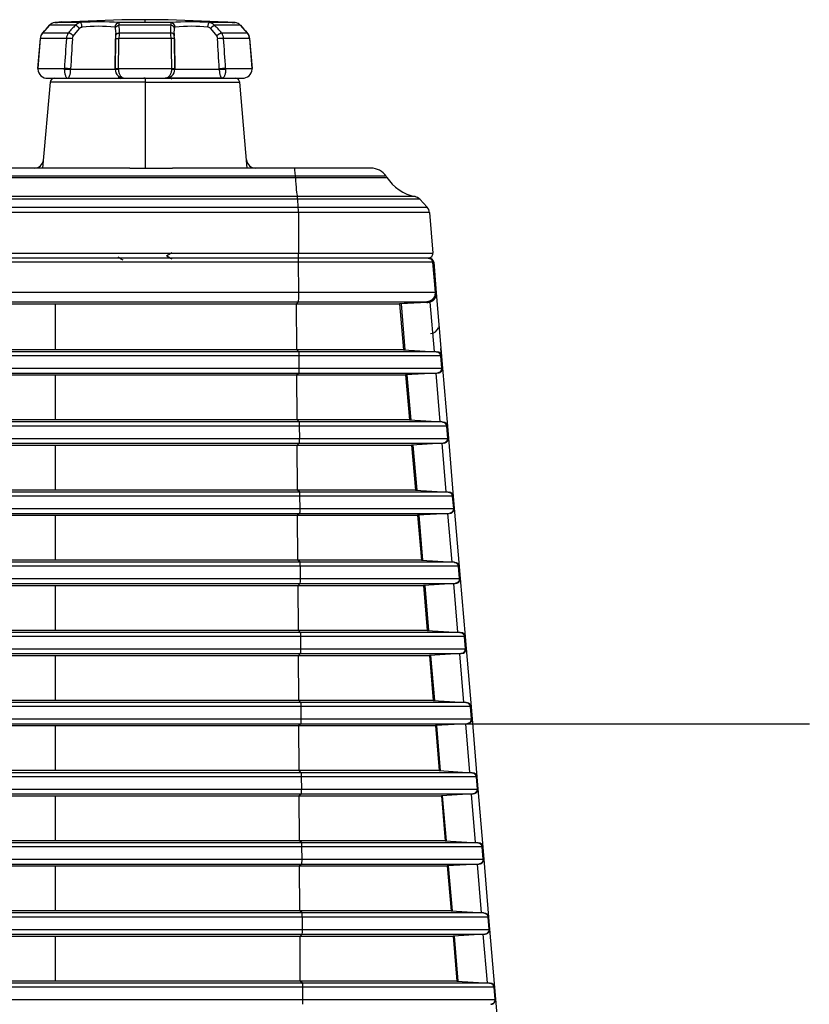
# Model space of a CAD drawing. Extents: x 122 to 1175, y 167 to 715.
# Drawn here: x 1087 to 1175, y 331 to 440 of the extents above; entities that cross this region are included whole.
import ezdxf
from ezdxf.lldxf.tags import DXFTag

# ---------------------------------------------------------------- set-up
doc = ezdxf.new("R2010")
doc.units = 0
for name, color, linetype in [('DEFAULT', 7, 'CONTINUOUS'), ('HADARASSY_19', 7, 'CONTINUOUS'), ('HADARASSY_40', 7, 'CONTINUOUS'), ('HADARASSY_42', 7, 'CONTINUOUS'), ('HADARASSY_6', 7, 'CONTINUOUS'), ('HADARASSY_7', 7, 'CONTINUOUS')]:
    doc.layers.add(name, color=color, linetype=linetype)
tags = doc.linetypes.add('CENTER2', pattern=[28.575, 19.05, -3.175, 3.175, -3.175]).pattern_tags.tags
tags[10:11] = [DXFTag(74, 4), DXFTag(75, 0), DXFTag(340, '0'), DXFTag(46, 0.0), DXFTag(50, 0.0), DXFTag(44, 0.0), DXFTag(45, 0.0)]
tags[8:9] = [DXFTag(74, 4), DXFTag(75, 0), DXFTag(340, '0'), DXFTag(46, 0.0), DXFTag(50, 0.0), DXFTag(44, 0.0), DXFTag(45, 0.0)]
tags[6:7] = [DXFTag(74, 4), DXFTag(75, 0), DXFTag(340, '0'), DXFTag(46, 0.0), DXFTag(50, 0.0), DXFTag(44, 0.0), DXFTag(45, 0.0)]
tags[4:5] = [DXFTag(74, 4), DXFTag(75, 0), DXFTag(340, '0'), DXFTag(46, 0.0), DXFTag(50, 0.0), DXFTag(44, 0.0), DXFTag(45, 0.0)]

# ---------------------------------------------------------------- blocks, each defined once
blk = doc.blocks.new('SEANNOT_GROUP1')
at = {"layer": 'DEFAULT', "color": 136, "linetype": 'CENTER2'}
blk.add_line((756.9, 361.86), (1175.26, 361.86), dxfattribs=at)
blk = doc.blocks.new('SE4')
at = {"layer": 'HADARASSY_19', "color": 7, "linetype": 'CONTINUOUS'}
for p, q in [((1118.44, 413.64), (879.39, 413.64)), ((1118.47, 413.18), (879.39, 413.18)), ((1132.86, 413.64), (1118.44, 413.64)), ((1118.49, 409.84), (1118.47, 413.18)), ((1133.36, 413.18), (1118.47, 413.18)), ((1133.36, 413.18), (1133.64, 409.84)), ((879.39, 409.84), (1118.49, 409.84)), ((1118.49, 409.84), (1133.64, 409.84)), ((879.39, 408.76), (1118.43, 408.76)), ((1063.02, 408.54), (1091.39, 408.54)), ((1091.39, 408.54), (1118.23, 408.54)), ((1091.39, 408.54), (1091.39, 403.44)), ((1118.43, 408.76), (1118.23, 408.54)), ((1118.23, 408.54), (1129.7, 408.54)), ((1118.26, 403.44), (1118.23, 408.54)), ((1118.43, 408.76), (1132.71, 408.76)), ((1132.71, 408.76), (1129.7, 408.54)), ((1129.7, 408.54), (1130.13, 403.44)), ((1118.5, 403.21), (879.39, 403.21)), ((1091.39, 403.44), (1063.02, 403.44)), ((1118.26, 403.44), (1091.39, 403.44)), ((1118.5, 403.21), (1118.26, 403.44)), ((1130.13, 403.44), (1118.26, 403.44)), ((1133.77, 403.21), (1118.5, 403.21)), ((1130.13, 403.44), (1133.77, 403.21)), ((1118.53, 402.76), (879.39, 402.76)), ((1118.54, 401.39), (1118.53, 402.76)), ((1134.24, 402.76), (1118.53, 402.76)), ((1134.24, 402.76), (1134.36, 401.39)), ((879.39, 401.39), (1118.54, 401.39)), ((879.39, 400.85), (1118.51, 400.85)), ((1118.51, 400.85), (1118.27, 400.64)), ((1118.51, 400.85), (1133.89, 400.85)), ((1118.54, 401.39), (1134.36, 401.39)), ((1133.89, 400.85), (1130.37, 400.64)), ((1063.02, 400.64), (1091.39, 400.64)), ((1091.39, 400.64), (1091.39, 395.64)), ((1091.39, 400.64), (1118.27, 400.64)), ((1118.3, 395.64), (1118.27, 400.64)), ((1118.27, 400.64), (1130.37, 400.64)), ((1130.37, 400.64), (1130.8, 395.64)), ((1118.55, 395.41), (879.39, 395.41)), ((1091.39, 395.64), (1063.02, 395.64)), ((1118.3, 395.64), (1091.39, 395.64)), ((1130.8, 395.64), (1118.3, 395.64)), ((1118.55, 395.41), (1118.3, 395.64)), ((1134.43, 395.41), (1118.55, 395.41)), ((1130.8, 395.64), (1134.43, 395.41)), ((1118.58, 394.96), (879.39, 394.96)), ((1118.59, 393.59), (1118.58, 394.96)), ((1134.9, 394.96), (1118.58, 394.96)), ((1134.9, 394.96), (1135.02, 393.59)), ((879.39, 393.59), (1118.59, 393.59)), ((1118.59, 393.59), (1135.02, 393.59)), ((879.39, 393.05), (1118.55, 393.05)), ((1063.02, 392.84), (1091.39, 392.84)), ((1091.39, 392.84), (1091.39, 387.84)), ((1091.39, 392.84), (1118.32, 392.84)), ((1118.55, 393.05), (1118.32, 392.84)), ((1118.35, 387.84), (1118.32, 392.84)), ((1118.32, 392.84), (1131.03, 392.84)), ((1118.55, 393.05), (1134.55, 393.05)), ((1134.55, 393.05), (1131.03, 392.84)), ((1131.03, 392.84), (1131.46, 387.84)), ((1118.59, 387.61), (879.39, 387.61)), ((1091.39, 387.84), (1063.02, 387.84)), ((1118.35, 387.84), (1091.39, 387.84)), ((1131.46, 387.84), (1118.35, 387.84)), ((1118.59, 387.61), (1118.35, 387.84)), ((1135.09, 387.61), (1118.59, 387.61)), ((1131.46, 387.84), (1135.09, 387.61)), ((1118.62, 387.16), (879.39, 387.16)), ((1118.63, 385.79), (1118.62, 387.16)), ((1135.56, 387.16), (1118.62, 387.16)), ((1135.56, 387.16), (1135.68, 385.79)), ((879.39, 385.79), (1118.63, 385.79)), ((1118.63, 385.79), (1135.68, 385.79)), ((879.39, 385.25), (1118.6, 385.25)), ((1063.02, 385.04), (1091.39, 385.04)), ((1091.39, 385.04), (1091.39, 380.04)), ((1091.39, 385.04), (1118.36, 385.04)), ((1118.6, 385.25), (1118.36, 385.04)), ((1118.39, 380.04), (1118.36, 385.04)), ((1118.36, 385.04), (1131.7, 385.04)), ((1118.6, 385.25), (1135.21, 385.25)), ((1135.21, 385.25), (1131.7, 385.04)), ((1131.7, 385.04), (1132.12, 380.04)), ((1091.39, 380.04), (1063.02, 380.04)), ((1118.39, 380.04), (1091.39, 380.04)), ((1132.12, 380.04), (1118.39, 380.04)), ((1118.63, 379.81), (1118.39, 380.04)), ((1132.12, 380.04), (1135.75, 379.81)), ((1118.63, 379.81), (879.39, 379.81)), ((1118.67, 379.36), (879.39, 379.36)), ((1135.75, 379.81), (1118.63, 379.81)), ((1118.67, 377.99), (1118.67, 379.36)), ((1136.22, 379.36), (1118.67, 379.36)), ((1136.22, 379.36), (1136.34, 377.99)), ((879.39, 377.99), (1118.67, 377.99)), ((1118.67, 377.99), (1136.34, 377.99)), ((879.39, 377.45), (1118.64, 377.45)), ((1063.02, 377.24), (1091.39, 377.24)), ((1091.39, 377.24), (1091.39, 372.24)), ((1091.39, 377.24), (1118.41, 377.24)), ((1118.64, 377.45), (1118.41, 377.24)), ((1118.44, 372.24), (1118.41, 377.24)), ((1118.41, 377.24), (1132.36, 377.24)), ((1118.64, 377.45), (1135.87, 377.45)), ((1135.87, 377.45), (1132.36, 377.24)), ((1132.36, 377.24), (1132.78, 372.24)), ((1118.68, 372.01), (879.39, 372.01)), ((1118.71, 371.56), (879.39, 371.56)), ((1091.39, 372.24), (1063.02, 372.24)), ((1118.44, 372.24), (1091.39, 372.24)), ((1132.78, 372.24), (1118.44, 372.24)), ((1118.68, 372.01), (1118.44, 372.24)), ((1136.41, 372.01), (1118.68, 372.01)), ((1118.72, 370.19), (1118.71, 371.56)), ((1136.88, 371.56), (1118.71, 371.56)), ((1132.78, 372.24), (1136.41, 372.01)), ((1136.88, 371.56), (1136.99, 370.19)), ((879.39, 370.19), (1118.72, 370.19)), ((1118.72, 370.19), (1136.99, 370.19)), ((879.39, 369.65), (1118.69, 369.65)), ((1063.02, 369.44), (1091.39, 369.44)), ((1091.39, 369.44), (1091.39, 364.44)), ((1091.39, 369.44), (1118.45, 369.44)), ((1118.69, 369.65), (1118.45, 369.44)), ((1118.48, 364.44), (1118.45, 369.44)), ((1118.45, 369.44), (1133.02, 369.44)), ((1118.69, 369.65), (1136.52, 369.65)), ((1136.52, 369.65), (1133.02, 369.44)), ((1133.02, 369.44), (1133.44, 364.44)), ((1118.72, 364.21), (879.39, 364.21)), ((1118.75, 363.76), (879.39, 363.76)), ((1091.39, 364.44), (1063.02, 364.44)), ((1118.48, 364.44), (1091.39, 364.44)), ((1133.44, 364.44), (1118.48, 364.44)), ((1118.72, 364.21), (1118.48, 364.44)), ((1137.07, 364.21), (1118.72, 364.21)), ((1118.76, 362.39), (1118.75, 363.76)), ((1137.54, 363.76), (1118.75, 363.76)), ((1133.44, 364.44), (1137.07, 364.21)), ((1137.54, 363.76), (1137.65, 362.39)), ((879.39, 362.39), (1118.76, 362.39)), ((879.39, 361.85), (1118.73, 361.85)), ((1063.02, 361.64), (1091.39, 361.64)), ((1091.39, 361.64), (1091.39, 356.64)), ((1091.39, 361.64), (1118.5, 361.64)), ((1118.73, 361.85), (1118.5, 361.64)), ((1118.52, 356.64), (1118.5, 361.64)), ((1118.5, 361.64), (1133.68, 361.64)), ((1118.73, 361.85), (1137.18, 361.85)), ((1118.76, 362.39), (1137.65, 362.39)), ((1137.18, 361.85), (1133.68, 361.64)), ((1133.68, 361.64), (1134.1, 356.64)), ((1118.77, 356.41), (879.39, 356.41)), ((1118.8, 355.96), (879.39, 355.96)), ((1091.39, 356.64), (1063.02, 356.64)), ((1118.52, 356.64), (1091.39, 356.64)), ((1134.1, 356.64), (1118.52, 356.64)), ((1118.77, 356.41), (1118.52, 356.64)), ((1137.73, 356.41), (1118.77, 356.41)), ((1118.81, 354.59), (1118.8, 355.96)), ((1138.2, 355.96), (1118.8, 355.96)), ((1134.1, 356.64), (1137.73, 356.41)), ((1138.2, 355.96), (1138.31, 354.59)), ((879.39, 354.59), (1118.81, 354.59)), ((879.39, 354.05), (1118.78, 354.05)), ((1063.02, 353.84), (1091.39, 353.84)), ((1091.39, 353.84), (1091.39, 348.84)), ((1091.39, 353.84), (1118.54, 353.84)), ((1118.78, 354.05), (1118.54, 353.84)), ((1118.57, 348.84), (1118.54, 353.84)), ((1118.54, 353.84), (1134.34, 353.84)), ((1118.78, 354.05), (1137.84, 354.05)), ((1118.81, 354.59), (1138.31, 354.59)), ((1137.84, 354.05), (1134.34, 353.84)), ((1134.34, 353.84), (1134.76, 348.84)), ((1118.81, 348.61), (879.39, 348.61)), ((1091.39, 348.84), (1063.02, 348.84)), ((1118.57, 348.84), (1091.39, 348.84)), ((1134.76, 348.84), (1118.57, 348.84)), ((1118.81, 348.61), (1118.57, 348.84)), ((1138.38, 348.61), (1118.81, 348.61)), ((1134.76, 348.84), (1138.38, 348.61)), ((1118.84, 348.16), (879.39, 348.16)), ((1118.85, 346.79), (1118.84, 348.16)), ((1138.85, 348.16), (1118.84, 348.16)), ((1138.85, 348.16), (1138.97, 346.79)), ((879.39, 346.79), (1118.85, 346.79)), ((879.39, 346.25), (1118.82, 346.25)), ((1063.02, 346.04), (1091.39, 346.04)), ((1091.39, 346.04), (1118.58, 346.04)), ((1091.39, 346.04), (1091.39, 341.04)), ((1118.82, 346.25), (1118.58, 346.04)), ((1118.58, 346.04), (1135, 346.04)), ((1118.61, 341.04), (1118.58, 346.04)), ((1118.82, 346.25), (1138.5, 346.25)), ((1118.85, 346.79), (1138.97, 346.79)), ((1138.5, 346.25), (1135, 346.04)), ((1135, 346.04), (1135.42, 341.04)), ((1118.86, 340.81), (879.39, 340.81)), ((1091.39, 341.04), (1063.02, 341.04)), ((1118.61, 341.04), (1091.39, 341.04)), ((1118.86, 340.81), (1118.61, 341.04)), ((1135.42, 341.04), (1118.61, 341.04)), ((1139.04, 340.81), (1118.86, 340.81)), ((1135.42, 341.04), (1139.04, 340.81)), ((1118.89, 340.36), (879.39, 340.36)), ((1118.9, 338.99), (1118.89, 340.36)), ((1139.51, 340.36), (1118.89, 340.36)), ((1139.51, 340.36), (1139.63, 338.99)), ((879.39, 338.99), (1118.9, 338.99)), ((879.39, 338.45), (1118.86, 338.45)), ((1118.86, 338.45), (1118.63, 338.24)), ((1118.86, 338.45), (1139.16, 338.45)), ((1118.9, 338.99), (1139.63, 338.99)), ((1139.16, 338.45), (1135.66, 338.24)), ((1063.02, 338.24), (1091.39, 338.24)), ((1091.39, 338.24), (1118.63, 338.24)), ((1091.39, 338.24), (1091.39, 333.24)), ((1118.63, 338.24), (1135.66, 338.24)), ((1118.66, 333.24), (1118.63, 338.24)), ((1135.66, 338.24), (1136.08, 333.24)), ((1118.9, 333.01), (879.39, 333.01)), ((1091.39, 333.24), (1063.02, 333.24)), ((1118.66, 333.24), (1091.39, 333.24)), ((1118.9, 333.01), (1118.66, 333.24)), ((1136.08, 333.24), (1118.66, 333.24)), ((1139.7, 333.01), (1118.9, 333.01)), ((1136.08, 333.24), (1139.7, 333.01)), ((1118.93, 332.56), (879.39, 332.56)), ((1118.94, 331.19), (1118.93, 332.56)), ((1140.17, 332.56), (1118.93, 332.56)), ((1140.17, 332.56), (1140.28, 331.19)), ((879.39, 331.19), (1118.94, 331.19)), ((1118.94, 331.19), (1140.28, 331.19))]:
    blk.add_line(p, q, dxfattribs=at)
for centre, major_axis, start_param, end_param in [((1118.44, 413.14), (0, -0.5), 1.654572, 3.141593), ((1118.43, 409.76), (0, 1), 3.21666, 4.796165), ((1118.5, 402.71), (0, 0.5), 4.796165, 6.221308), ((1118.51, 401.35), (0, 0.5), 3.204119, 4.796164), ((1118.54, 394.91), (0, 0.5), 4.796165, 6.221308), ((1118.55, 393.55), (0, 0.5), 3.204119, 4.796164), ((1118.59, 387.11), (0, 0.5), 4.796165, 6.221308), ((1118.6, 385.75), (0, 0.5), 3.204119, 4.796164), ((1118.63, 379.31), (0, 0.5), 4.796165, 6.221308), ((1118.64, 377.95), (0, 0.5), 3.204119, 4.796164), ((1118.68, 371.51), (0, 0.5), 4.796165, 6.221308), ((1118.68, 370.15), (0, 0.5), 3.204119, 4.796164), ((1118.72, 363.71), (0, 0.5), 4.796165, 6.221308), ((1118.73, 362.35), (0, 0.5), 3.204119, 4.796164), ((1118.77, 355.91), (0, 0.5), 4.796165, 6.221308), ((1118.77, 354.55), (0, 0.5), 3.204119, 4.796165), ((1118.81, 348.11), (0, 0.5), 4.796165, 6.221308), ((1118.82, 346.75), (0, 0.5), 3.204119, 4.796165), ((1118.85, 340.31), (0, 0.5), 4.796165, 6.221308), ((1118.86, 338.95), (0, 0.5), 3.204119, 4.796165), ((1118.9, 332.51), (0, 0.5), 4.796165, 6.221308), ((1118.91, 331.15), (0, 0.5), 3.204119, 4.796165)]:
    blk.add_ellipse(centre, major_axis=major_axis, ratio=0.067556, start_param=start_param, end_param=end_param, dxfattribs=at)
for points, knots in [([(1132.86, 413.64), (1132.98, 413.64), (1133.11, 413.59), (1133.29, 413.42), (1133.35, 413.3), (1133.36, 413.18)], [0, 0, 0, 0, 0.5, 0.5, 1, 1, 1, 1]), ([(1133.64, 409.84), (1133.65, 409.71), (1133.64, 409.58), (1133.56, 409.32), (1133.49, 409.21), (1133.32, 409.01), (1133.21, 408.92), (1132.98, 408.81), (1132.85, 408.77), (1132.71, 408.76)], [0, 0, 0, 0, 0.25, 0.25, 0.5, 0.5, 0.75, 0.75, 1, 1, 1, 1]), ([(1133.77, 403.21), (1133.89, 403.21), (1134.01, 403.16), (1134.18, 402.99), (1134.23, 402.88), (1134.24, 402.76)], [0, 0, 0, 0, 0.5, 0.5, 1, 1, 1, 1]), ([(1134.36, 401.39), (1134.37, 401.26), (1134.32, 401.13), (1134.15, 400.93), (1134.02, 400.86), (1133.89, 400.85)], [0, 0, 0, 0, 0.5, 0.5, 1, 1, 1, 1]), ([(1134.43, 395.41), (1134.55, 395.41), (1134.67, 395.36), (1134.84, 395.19), (1134.89, 395.08), (1134.9, 394.96)], [0, 0, 0, 0, 0.5, 0.5, 1, 1, 1, 1]), ([(1135.02, 393.59), (1135.03, 393.46), (1134.98, 393.33), (1134.81, 393.13), (1134.68, 393.06), (1134.55, 393.05)], [0, 0, 0, 0, 0.5, 0.5, 1, 1, 1, 1]), ([(1135.09, 387.61), (1135.21, 387.61), (1135.33, 387.56), (1135.5, 387.39), (1135.55, 387.28), (1135.56, 387.16)], [0, 0, 0, 0, 0.5, 0.5, 1, 1, 1, 1]), ([(1135.68, 385.79), (1135.69, 385.66), (1135.64, 385.53), (1135.47, 385.33), (1135.34, 385.26), (1135.21, 385.25)], [0, 0, 0, 0, 0.5, 0.5, 1, 1, 1, 1]), ([(1135.75, 379.81), (1135.87, 379.81), (1135.98, 379.76), (1136.16, 379.59), (1136.21, 379.48), (1136.22, 379.36)], [0, 0, 0, 0, 0.5, 0.5, 1, 1, 1, 1]), ([(1136.34, 377.99), (1136.35, 377.86), (1136.3, 377.73), (1136.13, 377.53), (1136, 377.46), (1135.87, 377.45)], [0, 0, 0, 0, 0.5, 0.5, 1, 1, 1, 1]), ([(1136.41, 372.01), (1136.53, 372.01), (1136.64, 371.96), (1136.81, 371.79), (1136.87, 371.68), (1136.88, 371.56)], [0, 0, 0, 0, 0.5, 0.5, 1, 1, 1, 1]), ([(1136.99, 370.19), (1137, 370.06), (1136.96, 369.93), (1136.79, 369.73), (1136.66, 369.66), (1136.52, 369.65)], [0, 0, 0, 0, 0.5, 0.5, 1, 1, 1, 1]), ([(1137.07, 364.21), (1137.19, 364.21), (1137.3, 364.16), (1137.47, 363.99), (1137.53, 363.88), (1137.54, 363.76)], [0, 0, 0, 0, 0.5, 0.5, 1, 1, 1, 1]), ([(1137.65, 362.39), (1137.66, 362.26), (1137.62, 362.13), (1137.44, 361.93), (1137.32, 361.86), (1137.18, 361.85)], [0, 0, 0, 0, 0.5, 0.5, 1, 1, 1, 1]), ([(1137.73, 356.41), (1137.85, 356.41), (1137.96, 356.36), (1138.13, 356.19), (1138.18, 356.08), (1138.2, 355.96)], [0, 0, 0, 0, 0.5, 0.5, 1, 1, 1, 1]), ([(1138.31, 354.59), (1138.32, 354.46), (1138.28, 354.33), (1138.1, 354.13), (1137.97, 354.06), (1137.84, 354.05)], [0, 0, 0, 0, 0.5, 0.5, 1, 1, 1, 1]), ([(1138.38, 348.61), (1138.5, 348.61), (1138.62, 348.56), (1138.79, 348.39), (1138.84, 348.28), (1138.85, 348.16)], [0, 0, 0, 0, 0.5, 0.5, 1, 1, 1, 1]), ([(1138.97, 346.79), (1138.98, 346.66), (1138.93, 346.53), (1138.76, 346.33), (1138.63, 346.26), (1138.5, 346.25)], [0, 0, 0, 0, 0.5, 0.5, 1, 1, 1, 1]), ([(1139.04, 340.81), (1139.16, 340.81), (1139.28, 340.76), (1139.45, 340.59), (1139.5, 340.48), (1139.51, 340.36)], [0, 0, 0, 0, 0.5, 0.5, 1, 1, 1, 1]), ([(1139.63, 338.99), (1139.64, 338.86), (1139.59, 338.73), (1139.42, 338.53), (1139.29, 338.46), (1139.16, 338.45)], [0, 0, 0, 0, 0.5, 0.5, 1, 1, 1, 1]), ([(1139.7, 333.01), (1139.82, 333.01), (1139.93, 332.96), (1140.1, 332.79), (1140.16, 332.68), (1140.17, 332.56)], [0, 0, 0, 0, 0.5, 0.5, 1, 1, 1, 1]), ([(1140.28, 331.19), (1140.29, 331.06), (1140.25, 330.93), (1140.08, 330.73), (1139.95, 330.66), (1139.81, 330.65)], [0, 0, 0, 0, 0.5, 0.5, 1, 1, 1, 1])]:
    blk.add_open_spline(points, degree=3, knots=knots, dxfattribs=at)
at = {"layer": 'HADARASSY_40', "color": 7, "linetype": 'CONTINUOUS'}
for p, q in [((1092.81, 433.64), (1099.12, 433.64)), ((1101.39, 433.64), (1101.25, 433.64)), ((1101.39, 433.64), (1101.39, 433.18)), ((1109.89, 433.64), (1103.78, 433.64)), ((1090.85, 433.18), (1090.01, 423.64)), ((1101.39, 433.18), (1090.85, 433.18)), ((1101.39, 433.18), (1101.39, 423.64)), ((1101.39, 433.18), (1111.93, 433.18)), ((1112.76, 423.64), (1111.93, 433.18)), ((1099.72, 423.64), (879.39, 423.64)), ((1118.12, 422.74), (879.39, 422.74)), ((1099.72, 423.64), (1101.39, 423.64)), ((1101.39, 423.64), (1104.45, 423.64)), ((1118, 423.64), (1104.45, 423.64)), ((1126.52, 423.64), (1118, 423.64)), ((1128.19, 422.74), (1118.12, 422.74)), ((1118.12, 422.61), (1118.12, 422.74)), ((1128.19, 422.74), (1128.27, 422.61)), ((879.39, 422.61), (1118.12, 422.61)), ((1118.12, 422.61), (1128.27, 422.61)), ((1118.33, 420.47), (1068.44, 420.47)), ((1131.42, 420.47), (1118.33, 420.47)), ((1118.37, 420.17), (1068.47, 420.17)), ((1131.94, 420.17), (1118.37, 420.17)), ((1118.42, 419.31), (1118.37, 420.17)), ((1131.94, 420.17), (1132.75, 419.31)), ((1131.94, 420.17), (1132.75, 419.31)), ((1068.47, 419.31), (1118.42, 419.31)), ((1118.44, 418.71), (1068.48, 418.71)), ((1118.42, 419.31), (1132.75, 419.31)), ((1118.44, 418.71), (1118.47, 414.18)), ((1133.02, 418.71), (1118.44, 418.71)), ((1133.02, 418.71), (1133.4, 414.18)), ((879.39, 414.18), (1118.47, 414.18)), ((1118.47, 414.18), (1133.4, 414.18))]:
    blk.add_line(p, q, dxfattribs=at)
for centre, radius, start, end in [((1091.34, 433.14), 0.5, 90, 175), ((1111.43, 433.14), 0.5, 5, 90), ((1089.1, 424.64), 1, 270, 355), ((1113.68, 424.64), 1, 185, 270), ((1126.52, 421.64), 2, 33.3214, 90), ((1132.45, 425.36), 5, 213.3214, 258.1317), ((1131.21, 419.49), 1, 43.1952, 78.1317), ((1132.02, 418.62), 1, 4.8, 43.1952), ((1132.9, 414.14), 0.5, 270, 4.8)]:
    blk.add_arc(centre, radius, start, end, dxfattribs=at)
for centre, major_axis, start_param, end_param in [((1118, 421.64), (0, 2), 5.293958, 6.283185), ((1118.4, 425.36), (0, -5), -0.989228, -0.207141), ((1118.32, 419.49), (0, 1), -0.816897, -0.207141), ((1118.38, 418.62), (0, 1), -1.487021, -0.816897), ((1118.43, 414.14), (0, -0.5), 0, 1.654572)]:
    blk.add_ellipse(centre, major_axis=major_axis, ratio=0.067556, start_param=start_param, end_param=end_param, dxfattribs=at)
at = {"layer": 'HADARASSY_42', "color": 7, "linetype": 'CONTINUOUS'}
for p, q in [((1132.86, 413.64), (1132.88, 413.64)), ((1132.99, 413.64), (1132.88, 413.64)), ((1133.39, 413.18), (1133.67, 409.77)), ((1133.49, 413.18), (1133.39, 413.18)), ((1133.49, 413.18), (1133.77, 409.77)), ((1133.49, 413.18), (1133.77, 409.77)), ((1133.77, 409.77), (1133.67, 409.77)), ((1133.77, 409.77), (1134.36, 402.74)), ((1132.72, 408.69), (1129.86, 408.54)), ((1129.86, 408.54), (1130.29, 403.43)), ((1132.72, 408.69), (1132.83, 408.69)), ((1133.07, 408.73), (1133.53, 403.23)), ((1134.09, 406.02), (1134.09, 405.94)), ((1134.11, 405.78), (1134.09, 406.02)), ((1133.84, 403.2), (1133.89, 403.2)), ((1134.36, 402.79), (1134.29, 403.57)), ((1134.36, 402.74), (1134.47, 401.41)), ((1133.73, 400.84), (1134.19, 395.43)), ((1134, 400.87), (1133.97, 400.87)), ((1134.47, 401.41), (1135.02, 394.94)), ((1130.52, 400.64), (1130.95, 395.63)), ((1134.5, 395.4), (1134.55, 395.4)), ((1135.02, 394.94), (1135.13, 393.61)), ((1135.13, 393.61), (1135.67, 387.14)), ((1131.18, 392.84), (1131.6, 387.83)), ((1134.39, 393.04), (1134.84, 387.63)), ((1135.16, 387.6), (1135.2, 387.6)), ((1135.67, 387.14), (1135.78, 385.81)), ((1135.78, 385.81), (1136.33, 379.34)), ((1131.83, 385.04), (1132.26, 380.03)), ((1135.04, 385.24), (1135.5, 379.83)), ((1135.82, 379.8), (1135.86, 379.8)), ((1136.33, 379.34), (1136.44, 378.01)), ((1136.44, 378.01), (1136.98, 371.54)), ((1132.49, 377.24), (1132.91, 372.23)), ((1135.7, 377.44), (1136.15, 372.03)), ((1136.98, 371.54), (1137.09, 370.21)), ((1137.09, 370.21), (1137.64, 363.74)), ((1133.14, 369.44), (1133.57, 364.43)), ((1136.35, 369.64), (1136.81, 364.23)), ((1137.64, 363.74), (1137.75, 362.41)), ((1133.8, 361.64), (1134.22, 356.63)), ((1137.01, 361.84), (1137.46, 356.43)), ((1137.75, 362.41), (1138.29, 355.94)), ((1138.29, 355.94), (1138.4, 354.61)), ((1134.45, 353.84), (1134.88, 348.83)), ((1137.66, 354.04), (1138.12, 348.63)), ((1138.4, 354.61), (1138.95, 348.14)), ((1138.95, 348.14), (1139.06, 346.81)), ((1135.11, 346.04), (1135.53, 341.03)), ((1138.32, 346.24), (1138.77, 340.83)), ((1139.06, 346.81), (1139.6, 340.34)), ((1139.6, 340.34), (1139.71, 339.01)), ((1138.97, 338.44), (1139.43, 333.03)), ((1139.71, 339.01), (1140.26, 332.54)), ((1135.76, 338.24), (1136.19, 333.23)), ((1140.26, 332.54), (1140.37, 331.21)), ((1140.37, 331.21), (1140.91, 324.74))]:
    blk.add_line(p, q, dxfattribs=at)
for centre, radius, start, end in [((1132.99, 413.14), 0.5, 4.8, 90), ((1132.78, 409.69), 1, 273, 4.8), ((1133.07, 406.23), 1, 273, 341.8404), ((1133.86, 402.7), 0.5, 4.8, 87), ((1133.98, 401.37), 0.5, 273, 4.2312), ((1134.52, 394.9), 0.5, 4.8, 87), ((1134.63, 393.57), 0.5, 273, 4.2312), ((1135.17, 387.1), 0.5, 4.8, 87), ((1135.29, 385.77), 0.5, 273, 4.2312), ((1135.83, 379.3), 0.5, 4.8, 87), ((1135.94, 377.97), 0.5, 273, 4.2312), ((1136.48, 371.5), 0.5, 4.8, 87), ((1136.6, 370.17), 0.5, 273, 4.2312), ((1137.14, 363.7), 0.5, 4.8, 87), ((1137.25, 362.37), 0.5, 273, 4.2312), ((1137.79, 355.9), 0.5, 4.8, 87), ((1137.91, 354.57), 0.5, 273, 4.2312), ((1138.45, 348.1), 0.5, 4.8, 87), ((1138.56, 346.77), 0.5, 273, 4.2312), ((1139.1, 340.3), 0.5, 4.8, 87), ((1139.22, 338.97), 0.5, 273, 4.2312), ((1139.76, 332.5), 0.5, 4.8, 87), ((1139.87, 331.17), 0.5, 273, 4.2312)]:
    blk.add_arc(centre, radius, start, end, dxfattribs=at)
for points, knots in [([(1132.88, 413.64), (1133.01, 413.64), (1133.13, 413.59), (1133.32, 413.42), (1133.37, 413.3), (1133.39, 413.18)], [0, 0, 0, 0, 0.5, 0.5, 1, 1, 1, 1]), ([(1133.67, 409.77), (1133.68, 409.63), (1133.67, 409.5), (1133.58, 409.25), (1133.52, 409.13), (1133.34, 408.93), (1133.23, 408.84), (1132.99, 408.73), (1132.86, 408.69), (1132.72, 408.69)], [0, 0, 0, 0, 0.25, 0.25, 0.5, 0.5, 0.75, 0.75, 1, 1, 1, 1])]:
    blk.add_open_spline(points, degree=3, knots=knots, dxfattribs=at)
at = {"layer": 'HADARASSY_6', "color": 7, "linetype": 'CONTINUOUS'}
for centre, radius, start, end in [((623.63, -384.12), 945.66, 59.84675, 59.86289), ((1539.97, 1183.94), 867.65, 239.85367, 239.86565), ((1386.78, -73.12), 563.25, 120.0905, 120.1631), ((1386.1, 899.73), 561.9, 239.8409, 239.9096), ((834.94, -40.74), 525.31, 59.8262, 59.8994)]:
    blk.add_arc(centre, radius, start, end, dxfattribs=at)
at = {"layer": 'HADARASSY_7', "color": 7, "linetype": 'CONTINUOUS'}
for p, q in [((1090.74, 439.5), (1089.99, 438.66)), ((1090.74, 439.5), (1089.99, 438.66)), ((1093.67, 439.53), (1090.78, 439.53)), ((1094.24, 439.82), (1091.35, 439.82)), ((1098.8, 440.14), (1092.3, 439.87)), ((1093.42, 438.33), (1094.1, 439.17)), ((1098.09, 439.17), (1098.14, 438.62)), ((1101.69, 439.53), (1098.49, 439.53)), ((1101.39, 439.82), (1098.5, 439.82)), ((1101.39, 439.82), (1101.39, 440.15)), ((1101.67, 439.82), (1101.39, 439.82)), ((1104.28, 439.82), (1101.67, 439.82)), ((1104.28, 439.53), (1101.69, 439.53)), ((1110.47, 439.87), (1103.97, 440.14)), ((1104.64, 438.62), (1104.68, 439.17)), ((1111.42, 439.82), (1108.54, 439.82)), ((1108.68, 439.17), (1109.36, 438.33)), ((1111.99, 439.53), (1109.1, 439.53)), ((1112.78, 438.66), (1112.03, 439.5)), ((1112.78, 438.66), (1112.03, 439.5)), ((1089.73, 438.06), (1089.46, 434.72)), ((1092.65, 438.06), (1089.75, 438.06)), ((1090.03, 438.68), (1092.88, 438.68)), ((1098.11, 438.03), (1098.06, 434.69)), ((1098.14, 438.69), (1098.13, 438.41)), ((1104.29, 438.06), (1098.49, 438.06)), ((1098.54, 438.68), (1104.23, 438.68)), ((1104.64, 438.41), (1104.64, 438.69)), ((1104.71, 434.69), (1104.66, 438.03)), ((1109.9, 438.68), (1112.75, 438.68)), ((1113.02, 438.06), (1110.12, 438.06)), ((1113.32, 434.72), (1113.04, 438.06)), ((1089.48, 434.72), (1092.43, 434.72)), ((1098.44, 434.72), (1104.33, 434.72)), ((1110.35, 434.72), (1113.3, 434.72)), ((1089.47, 434.64), (1089.45, 434.64)), ((1090.57, 433.64), (1092.84, 433.64)), ((1092.42, 434.64), (1093.12, 434.64)), ((1092.84, 433.64), (1098.69, 433.64)), ((1093.12, 434.64), (1097.8, 434.64)), ((1097.8, 434.64), (1098.11, 434.64)), ((1098.06, 434.64), (1098.44, 434.64)), ((1098.69, 433.64), (1099.12, 433.64)), ((1099.12, 433.64), (1103.65, 433.64)), ((1103.66, 433.64), (1109.96, 433.64)), ((1104.34, 434.64), (1104.72, 434.64)), ((1104.66, 434.64), (1109.65, 434.64)), ((1109.65, 434.64), (1110.35, 434.64)), ((1109.94, 433.64), (1112.2, 433.64)), ((1113.32, 434.64), (1113.3, 434.64))]:
    blk.add_line(p, q, dxfattribs=at)
for centre, radius, start, end in [((1069.26, 457.92), 28.31, 317.1933, 319.4909), ((1091.43, 438.95), 0.87, 95.345, 138.2349), ((1100.77, 432.04), 10.32, 133.4625, 139.9377), ((1094.31, 438.98), 0.838, 94.8159, 139.107), ((1096.37, 415.92), 23.99, 84.9057, 95.0944), ((1096.21, 422.06), 17.35, 83.9844, 96.02), ((1098.53, 439.32), 0.502, 93.4517, 179.7583), ((1095.78, 439.71), 2.72, 356.1523, 2.1907), ((1095.55, 438.95), 3, 354.8876, 11.1456), ((1101.32, -161), 601.14, 89.99365, 90.24006), ((1101.45, -161), 601.14, 89.92321, 90.00635), ((1102.84, 325.39), 114.75, 89.4347, 90.7255), ((1107.22, 438.95), 3, 168.8478, 185.119), ((1107.01, 439.71), 2.73, 177.8273, 183.8364), ((1106.41, 415.92), 23.99, 84.9056, 95.0945), ((1104.25, 439.32), 0.501, 0.2205, 86.5424), ((1106.57, 422.07), 17.34, 83.9813, 96.023), ((1108.35, 438.88), 0.437, 41.9812, 85.8694), ((1108.46, 438.98), 0.838, 40.8939, 85.18), ((1102, 432.04), 10.32, 40.0622, 46.5377), ((1111.34, 438.95), 0.87, 41.7654, 84.6517), ((1133.5, 457.91), 28.29, 220.5085, 222.8073), ((-486.74, 566.04), 1581.68, 355.23775, 355.35896), ((1090.75, 437.97), 1.02, 137.7785, 175.4778), ((1090.78, 437.98), 1.03, 136.829, 175.4916), ((1721.72, 393.9), 630.62, 175.98441, 176.28811), ((1093.79, 438), 1.14, 143.1924, 177.1072), ((1092.42, 430.11), 7.96, 83.541, 88.3271), ((1859.11, 392.13), 767.17, 176.57086, 176.82034), ((553, 443.34), 545.14, 359.0903, 359.4408), ((1102.73, 437.95), 4.62, 175.2665, 179.1343), ((1094.25, 438.62), 3.89, 355.6019, 359.976), ((650.35, 442.98), 448.16, 358.9443, 359.3707), ((1102.92, 438.01), 4.43, 171.3272, 179.4265), ((1099.86, 438.01), 4.43, 0.5739, 8.6727), ((1551.64, 442.97), 447.38, 180.629, 181.0561), ((1108.52, 438.62), 3.89, 180.0243, 184.3978), ((1100, 437.99), 4.66, 0.3184, 4.1545), ((1649.77, 443.34), 545.13, 180.5592, 180.9097), ((1110.36, 430.1), 7.97, 91.7175, 96.4966), ((343.65, 392.13), 767.18, 3.17966, 3.42914), ((1108.99, 438), 1.14, 2.8932, 36.8075), ((475.66, 393.53), 636.03, 3.71364, 4.01476), ((1111.99, 437.98), 1.03, 4.5087, 43.1708), ((1112.03, 437.97), 1.02, 4.5222, 42.2216), ((2686.05, 565.75), 1578.21, 184.6409, 184.76239), ((1092.39, 427.66), 7.06, 84.0522, 89.7136), ((1110.5, 427.6), 7.13, 91.2438, 96.8499), ((1090.53, 434.69), 1.06, 182.9871, 272.2821), ((1093.9, 434.64), 0.785, 176.8213, 180.005), ((1100.81, 434.64), 2.74, 179.0904, 180.002), ((1099.1, 434.66), 1.03, 181.5581, 271.3676), ((1103.64, 434.64), 1, 270, 277.8716), ((1103.68, 434.66), 1.03, 268.6315, 358.4416), ((1101.96, 434.64), 2.74, 359.9991, 0.9092), ((1108.87, 434.64), 0.785, 359.9977, 3.1798), ((1112.25, 434.69), 1.05, 267.6473, 357.087)]:
    blk.add_arc(centre, radius, start, end, dxfattribs=at)
for centre, ratio, start_param, end_param in [((1090.43, 434.64), 0.960028, 1.48353, 1.570795), ((1093.14, 434.64), 0.722417, 1.48353, 1.570798), ((1098.68, 434.64), 0.237611, 1.48353, 1.570796), ((1104.1, 434.64), 0.237611, 4.712387, 4.799655), ((1109.63, 434.64), 0.722417, 4.71239, 4.799655), ((1112.34, 434.64), 0.960028, 4.712389, 4.799655)]:
    blk.add_ellipse(centre, major_axis=(0, 1), ratio=ratio, start_param=start_param, end_param=end_param, dxfattribs=at)
for points, knots in [([(1091.35, 439.82), (1091.47, 439.83), (1091.68, 439.85), (1091.95, 439.87), (1092.15, 439.89), (1092.29, 439.9), (1092.35, 439.91), (1092.35, 439.91), (1092.35, 439.91)], [0, 0, 0, 0, 0.0909091, 0.1818182, 0.2727273, 0.3636364, 0.4545455, 0.4999711, 0.4999711, 0.4999711, 0.4999711]), ([(1092.14, 439.89), (1092.14, 439.89), (1092.08, 439.88), (1091.95, 439.87), (1091.68, 439.85), (1091.47, 439.83), (1091.35, 439.82)], [0.7270218, 0.7270218, 0.7270218, 0.7270218, 0.7272727, 0.8181818, 0.9090909, 1, 1, 1, 1]), ([(1094.1, 439.17), (1094.1, 439.18), (1094.12, 439.2), (1094.16, 439.23), (1094.22, 439.28), (1094.3, 439.3), (1094.35, 439.31), (1094.38, 439.32), (1094.39, 439.32)], [0, 0, 0, 0, 0.020521, 0.250178, 0.483387, 0.720833, 0.963079, 1, 1, 1, 1]), ([(1094.39, 439.32), (1094.38, 439.38), (1094.38, 439.44), (1094.36, 439.56), (1094.35, 439.62), (1094.32, 439.71), (1094.3, 439.75), (1094.27, 439.8), (1094.25, 439.81), (1094.24, 439.82)], [0, 0, 0, 0, 0.25, 0.25, 0.5, 0.5, 0.75, 0.75, 1, 1, 1, 1]), ([(1104.68, 439.17), (1104.68, 439.18), (1104.68, 439.2), (1104.69, 439.23), (1104.7, 439.28), (1104.72, 439.3), (1104.74, 439.31), (1104.75, 439.32), (1104.75, 439.32)], [0, 0, 0, 0, 0.020521, 0.250178, 0.483387, 0.720833, 0.963079, 1, 1, 1, 1]), ([(1108.38, 439.32), (1108.39, 439.38), (1108.39, 439.44), (1108.41, 439.56), (1108.43, 439.62), (1108.46, 439.71), (1108.47, 439.75), (1108.5, 439.8), (1108.52, 439.81), (1108.54, 439.82)], [0, 0, 0, 0, 0.25, 0.25, 0.5, 0.5, 0.75, 0.75, 1, 1, 1, 1]), ([(1110.42, 439.91), (1110.42, 439.91), (1110.43, 439.91), (1110.48, 439.9), (1110.62, 439.89), (1110.82, 439.87), (1111.09, 439.85), (1111.31, 439.83), (1111.42, 439.82)], [0.4999711, 0.4999711, 0.4999711, 0.4999711, 0.5454545, 0.6363636, 0.7272727, 0.8181818, 0.9090909, 1, 1, 1, 1]), ([(1093.31, 438.01), (1093.31, 438.02), (1093.32, 438.05), (1093.32, 438.11), (1093.34, 438.18), (1093.37, 438.26), (1093.4, 438.3), (1093.41, 438.32), (1093.42, 438.33)], [0, 0, 0, 0, 0.023949, 0.260928, 0.49748, 0.733477, 0.968848, 1, 1, 1, 1]), ([(1109.36, 438.33), (1109.36, 438.32), (1109.38, 438.3), (1109.4, 438.26), (1109.43, 438.18), (1109.45, 438.11), (1109.46, 438.05), (1109.46, 438.02), (1109.46, 438.01)], [0, 0, 0, 0, 0.031152, 0.266522, 0.50252, 0.739072, 0.976051, 1, 1, 1, 1]), ([(1092.42, 434.64), (1092.42, 434.64), (1092.42, 434.64), (1092.42, 434.64), (1092.42, 434.64), (1092.42, 434.64), (1092.42, 434.64), (1092.42, 434.63), (1092.42, 434.63), (1092.42, 434.63), (1092.42, 434.62), (1092.42, 434.61), (1092.42, 434.58), (1092.42, 434.53), (1092.43, 434.42), (1092.45, 434.27), (1092.48, 434.1), (1092.53, 433.94), (1092.59, 433.81), (1092.65, 433.72), (1092.72, 433.67), (1092.78, 433.64), (1092.82, 433.64), (1092.84, 433.64)], [0, 0, 0, 0, 0.000028, 0.000056, 0.00011, 0.000219, 0.000438, 0.000874, 0.001747, 0.003494, 0.00699, 0.013987, 0.028012, 0.056207, 0.113417, 0.231644, 0.33863, 0.469289, 0.593124, 0.725393, 0.82526, 0.916715, 1, 1, 1, 1]), ([(1092.84, 433.64), (1092.89, 433.64), (1092.95, 433.73), (1093.04, 434), (1093.07, 434.11), (1093.11, 434.36), (1093.12, 434.5), (1093.12, 434.64)], [0, 0, 0, 0, 0.5, 0.5, 0.75, 0.75, 1, 1, 1, 1]), ([(1098.44, 434.64), (1098.44, 434.61), (1098.44, 434.54), (1098.45, 434.45), (1098.47, 434.35), (1098.5, 434.23), (1098.55, 434.09), (1098.63, 433.94), (1098.74, 433.81), (1098.85, 433.72), (1098.98, 433.65), (1099.07, 433.64), (1099.12, 433.64)], [0, 0, 0, 0, 0.056839, 0.114427, 0.17289, 0.232347, 0.347209, 0.470559, 0.591124, 0.727005, 0.843276, 1, 1, 1, 1]), ([(1104.34, 434.64), (1104.34, 434.64), (1104.34, 434.64), (1104.34, 434.64), (1104.34, 434.64), (1104.34, 434.64), (1104.34, 434.64), (1104.34, 434.63), (1104.34, 434.63), (1104.34, 434.63), (1104.34, 434.62), (1104.33, 434.61), (1104.33, 434.58), (1104.33, 434.53), (1104.32, 434.42), (1104.29, 434.27), (1104.23, 434.1), (1104.14, 433.94), (1104.04, 433.81), (1103.93, 433.72), (1103.82, 433.67), (1103.74, 433.64), (1103.68, 433.64), (1103.65, 433.64)], [0, 0, 0, 0, 0.000028, 0.000056, 0.00011, 0.000219, 0.000438, 0.000874, 0.001747, 0.003494, 0.00699, 0.013987, 0.028011, 0.056205, 0.113408, 0.231598, 0.338556, 0.469201, 0.593043, 0.725325, 0.825208, 0.916686, 1, 1, 1, 1]), ([(1109.65, 434.64), (1109.65, 434.5), (1109.66, 434.36), (1109.7, 434.11), (1109.73, 434), (1109.82, 433.73), (1109.89, 433.64), (1109.94, 433.64)], [0, 0, 0, 0, 0.25, 0.25, 0.5, 0.5, 1, 1, 1, 1]), ([(1110.35, 434.64), (1110.35, 434.61), (1110.35, 434.54), (1110.34, 434.45), (1110.34, 434.35), (1110.32, 434.23), (1110.29, 434.09), (1110.25, 433.94), (1110.19, 433.81), (1110.12, 433.72), (1110.03, 433.65), (1109.97, 433.64), (1109.94, 433.64)], [0, 0, 0, 0, 0.05682, 0.114388, 0.172829, 0.232262, 0.34712, 0.47045, 0.591044, 0.726966, 0.843258, 1, 1, 1, 1])]:
    blk.add_open_spline(points, degree=3, knots=knots, dxfattribs=at)
for points, weights in [([(1094.1, 439.17), (1093.96, 439.34), (1093.79, 439.48), (1093.67, 439.53)], [1.14630340074, 0.978423474387, 0.955022433331, 1.07610027758]), ([(1098.09, 439.17), (1098.12, 439.34), (1098.27, 439.48), (1098.49, 439.53)], [1.16228923493, 0.98508008538, 0.95299647064, 1.06603839071]), ([(1104.68, 439.17), (1104.65, 439.34), (1104.5, 439.48), (1104.28, 439.53)], [1.14630351913, 0.978423488572, 0.955022405757, 1.07610027069]), ([(1108.68, 439.17), (1108.82, 439.34), (1108.98, 439.48), (1109.1, 439.53)], [1.16228923514, 0.985080022784, 0.95299644792, 1.06603851055]), ([(1089.73, 438.05), (1089.73, 438.06), (1089.74, 438.06), (1089.75, 438.06)], [1.02811067193, 1.04935554237, 1.08264240138, 1.12797124894]), ([(1089.99, 438.65), (1090, 438.67), (1090.01, 438.68), (1090.03, 438.68)], [1.04581875128, 1.06985608782, 1.10335123691, 1.14630419856]), ([(1093.42, 438.33), (1093.26, 438.52), (1093.05, 438.66), (1092.88, 438.68)], [1.1463063849, 0.951231935774, 0.951231205036, 1.14630419269]), ([(1098.11, 438.01), (1098.08, 438.04), (1098.23, 438.06), (1098.49, 438.06)], [1.14630638549, 0.951543740941, 0.951231705561, 1.14537027935]), ([(1098.13, 438.33), (1098.11, 438.52), (1098.27, 438.66), (1098.54, 438.68)], [1.14630330891, 0.951232230364, 0.951232230364, 1.14630330891]), ([(1104.65, 438.33), (1104.66, 438.52), (1104.5, 438.66), (1104.23, 438.68)], [1.14630638493, 0.951231935807, 0.951231205025, 1.14630419259]), ([(1104.66, 438.01), (1104.7, 438.04), (1104.55, 438.06), (1104.29, 438.06)], [1.16518779766, 0.958133552598, 0.945728039188, 1.12797125743]), ([(1109.36, 438.33), (1109.51, 438.52), (1109.73, 438.66), (1109.9, 438.68)], [1.1463033891, 0.951232203633, 0.951232203633, 1.1463033891]), ([(1112.78, 438.65), (1112.78, 438.67), (1112.76, 438.68), (1112.75, 438.68)], [1.04581874556, 1.06985591655, 1.103350771, 1.14630330891]), ([(1113.04, 438.05), (1113.04, 438.06), (1113.04, 438.06), (1113.02, 438.06)], [1.03665840768, 1.06088633138, 1.09712362056, 1.14537027522]), ([(1089.48, 434.72), (1089.45, 434.72), (1089.45, 434.72), (1089.48, 434.72)], [1.01032432763, 1.0309729242, 1.08259432758, 1.16518853776]), ([(1098.07, 434.68), (1098.01, 434.7), (1098.16, 434.72), (1098.44, 434.72)], [1.16518809057, 0.944937160478, 0.944937303142, 1.16518851856]), ([(1104.33, 434.72), (1104.61, 434.72), (1104.77, 434.7), (1104.7, 434.68)], [1.16518779766, 0.944937400781, 0.944937400781, 1.16518779766]), ([(1113.3, 434.72), (1113.31, 434.72), (1113.32, 434.72), (1113.32, 434.72)], [1.16518779901, 1.11791545577, 1.08078917559, 1.05380895848])]:
    blk.add_rational_spline(points, weights, degree=3, dxfattribs=at)
blk.add_open_spline([(1098.03, 439.32), (1098.06, 439.31), (1098.08, 439.26), (1098.09, 439.17)], degree=3, dxfattribs=at)

msp = doc.modelspace()

# ---------------------------------------------------------------- block references
at = {"layer": 'DEFAULT'}
for name in ['SE4', 'SEANNOT_GROUP1']:
    msp.add_blockref(name, (0, 0), dxfattribs=at)

doc.saveas('drawing.dxf')
